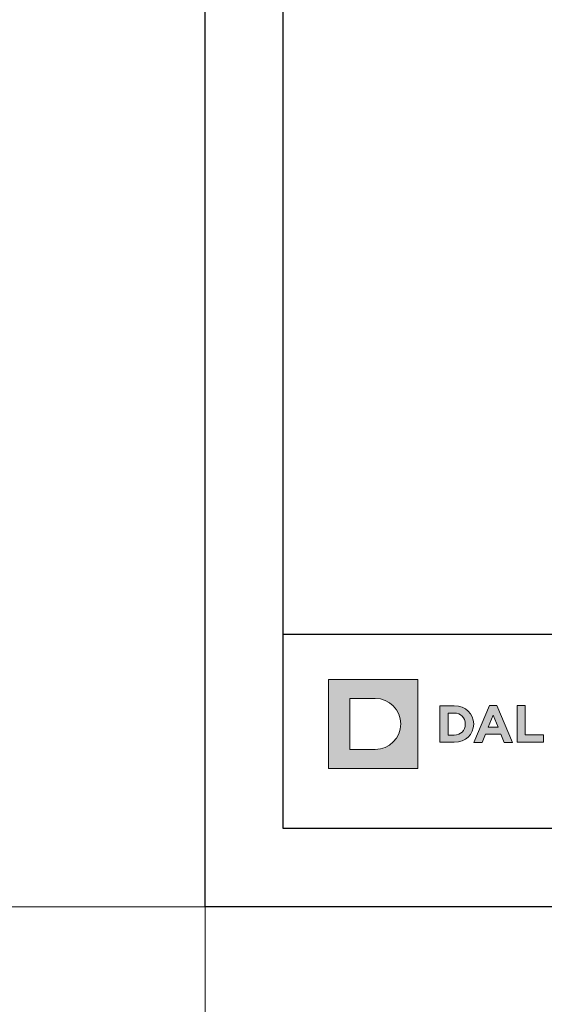
# Model space of a CAD drawing. Units: millimetres. Extents: x 97 to 6037, y -939 to 4311.
# Drawn here: x 3200 to 3281, y 2766 to 2918 of the extents above; entities that cross this region are included whole.
import ezdxf

# ---------------------------------------------------------------- set-up
doc = ezdxf.new("R2010")
doc.units = ezdxf.units.MM
doc.layers.add('DLS_Lejand', color=7, linetype='Continuous', lineweight=0)
doc.layers.add('Layer 1', color=7, linetype='Continuous')

# ---------------------------------------------------------------- blocks, each defined once
blk = doc.blocks.new('YATAY BÜYÜK LOGO')
at = {"layer": 'Layer 1'}
h = blk.add_hatch(color=1, dxfattribs=at)
h.dxf.hatch_style = 2
edge = h.paths.add_edge_path()
edge.add_spline(control_points=[(7.55, 4.084), (8.415, 4.084), (9.116, 4.786), (9.116, 5.65), (9.116, 6.515), (8.415, 7.216), (7.55, 7.216), (7.55, 7.216), (5.984, 7.216), (5.984, 7.216), (5.984, 7.216), (5.984, 4.084), (5.984, 4.084), (5.984, 4.084), (7.55, 4.084), (7.55, 4.084)], knot_values=[0, 0, 0, 0, 1, 1, 1, 2, 2, 2, 3, 3, 3, 4, 4, 4, 5, 5, 5, 5], degree=3, periodic=0)
h.paths.add_polyline_path([(4.684, 8.387), (10.159, 8.387), (10.159, 2.913), (4.684, 2.913)])
h = blk.add_hatch(color=251, dxfattribs=at)
h.dxf.hatch_style = 2
edge = h.paths.add_edge_path()
edge.add_spline(control_points=[(11.527, 4.52), (11.527, 4.52), (12.403, 4.52), (12.403, 4.52), (13.109, 4.52), (13.596, 5.011), (13.596, 5.642), (13.596, 5.642), (13.596, 5.649), (13.596, 5.649), (13.596, 6.281), (13.109, 6.765), (12.403, 6.765), (12.403, 6.765), (11.527, 6.765), (11.527, 6.765), (11.527, 6.765), (11.527, 4.52), (11.527, 4.52)], knot_values=[0, 0, 0, 0, 1, 1, 1, 2, 2, 2, 3, 3, 3, 4, 4, 4, 5, 5, 5, 6, 6, 6, 6], degree=3, periodic=0)
edge = h.paths.add_edge_path()
edge.add_spline(control_points=[(12.021, 4.966), (12.021, 4.966), (12.021, 6.32), (12.021, 6.32), (12.021, 6.32), (12.403, 6.32), (12.403, 6.32), (12.807, 6.32), (13.08, 6.04), (13.08, 5.642), (13.08, 5.642), (13.08, 5.637), (13.08, 5.637), (13.08, 5.239), (12.807, 4.966), (12.403, 4.966), (12.403, 4.966), (12.021, 4.966), (12.021, 4.966)], knot_values=[0, 0, 0, 0, 1, 1, 1, 2, 2, 2, 3, 3, 3, 4, 4, 4, 5, 5, 5, 6, 6, 6, 6], degree=3, periodic=0)
h = blk.add_hatch(color=251, dxfattribs=at)
h.dxf.hatch_style = 2
h.paths.add_polyline_path([(13.61, 4.519), (14.113, 4.519), (14.318, 5.023), (15.267, 5.023), (15.473, 4.519), (15.989, 4.519), (15.027, 6.781), (14.572, 6.781)])
h.paths.add_polyline_path([(14.495, 5.459), (14.793, 6.187), (15.091, 5.459)])
h = blk.add_hatch(color=251, dxfattribs=at)
h.dxf.hatch_style = 2
h.paths.add_polyline_path([(16.274, 4.528), (17.887, 4.528), (17.887, 4.977), (16.767, 4.977), (16.767, 6.773), (16.274, 6.773)])
at = {"layer": 'Layer 1', "lineweight": 0}
for points in [[(4.684, 8.387), (10.159, 8.387), (10.159, 2.913), (4.684, 2.913), (4.684, 8.387)], [(13.61, 4.519), (14.113, 4.519), (14.318, 5.023), (15.267, 5.023), (15.473, 4.519), (15.989, 4.519), (15.027, 6.781), (14.572, 6.781), (13.61, 4.519)], [(16.274, 4.528), (17.887, 4.528), (17.887, 4.977), (16.767, 4.977), (16.767, 6.773), (16.274, 6.773), (16.274, 4.528)], [(14.495, 5.459), (14.793, 6.187), (15.091, 5.459), (14.495, 5.459)]]:
    blk.add_lwpolyline(points, dxfattribs=at)
for points, knots in [([(7.55, 4.084), (8.415, 4.084), (9.116, 4.786), (9.116, 5.65), (9.116, 6.515), (8.415, 7.216), (7.55, 7.216), (7.55, 7.216), (5.984, 7.216), (5.984, 7.216), (5.984, 7.216), (5.984, 4.084), (5.984, 4.084), (5.984, 4.084), (7.55, 4.084), (7.55, 4.084)], [0, 0, 0, 0, 1, 1, 1, 2, 2, 2, 3, 3, 3, 4, 4, 4, 5, 5, 5, 5]), ([(11.527, 4.52), (11.527, 4.52), (12.403, 4.52), (12.403, 4.52), (13.109, 4.52), (13.596, 5.011), (13.596, 5.642), (13.596, 5.642), (13.596, 5.649), (13.596, 5.649), (13.596, 6.281), (13.109, 6.765), (12.403, 6.765), (12.403, 6.765), (11.527, 6.765), (11.527, 6.765), (11.527, 6.765), (11.527, 4.52), (11.527, 4.52)], [0, 0, 0, 0, 1, 1, 1, 2, 2, 2, 3, 3, 3, 4, 4, 4, 5, 5, 5, 6, 6, 6, 6]), ([(12.021, 4.966), (12.021, 4.966), (12.021, 6.32), (12.021, 6.32), (12.021, 6.32), (12.403, 6.32), (12.403, 6.32), (12.807, 6.32), (13.08, 6.04), (13.08, 5.642), (13.08, 5.642), (13.08, 5.637), (13.08, 5.637), (13.08, 5.239), (12.807, 4.966), (12.403, 4.966), (12.403, 4.966), (12.021, 4.966), (12.021, 4.966)], [0, 0, 0, 0, 1, 1, 1, 2, 2, 2, 3, 3, 3, 4, 4, 4, 5, 5, 5, 6, 6, 6, 6])]:
    blk.add_open_spline(points, degree=3, knots=knots, dxfattribs=at)

msp = doc.modelspace()

# ---------------------------------------------------------------- linework, layer by layer
msp.add_line((3240.66, 2823.22), (3810.66, 2823.22))
for points in [[(3228.66, 2781.34), (3228.66, 3201.34), (3822.66, 3201.34), (3822.66, 2781.34)], [(3240.66, 2793.34), (3240.66, 3189.34), (3810.66, 3189.34), (3810.66, 2793.34)], [(3240.66, 2793.34), (3240.66, 3189.34), (3810.66, 3189.34), (3810.66, 2793.34)]]:
    msp.add_lwpolyline(points, close=True)
at = {"layer": 'DLS_Lejand'}
for points in [[(3228.66, 2781.34), (2221.16, 2781.34), (2221.16, 4266.34), (3228.66, 4266.34)], [(3228.66, 1296.34), (2221.16, 1296.34), (2221.16, 2781.34), (3228.66, 2781.34)]]:
    msp.add_lwpolyline(points, close=True, dxfattribs=at)

# ---------------------------------------------------------------- block references
at = {"xscale": 2.5, "yscale": 2.5, "zscale": 2.5}
msp.add_blockref('YATAY BÜYÜK LOGO', (3235.91, 2795.29), dxfattribs=at)

doc.saveas('drawing.dxf')
